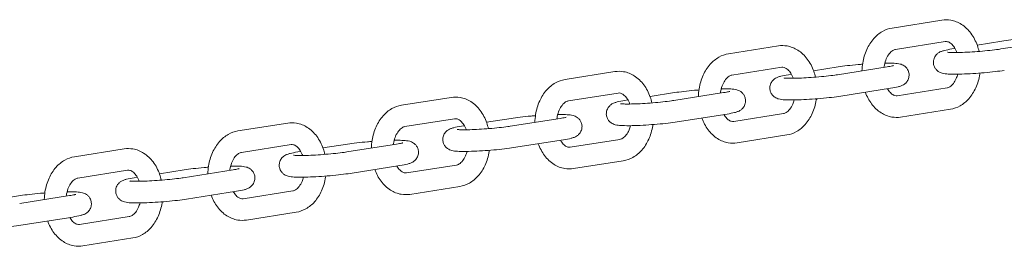
# Model space of a CAD drawing. Extents: x -3774 to 3774, y -3795 to 3822.
# Drawn here: x 209 to 495, y -2626 to -2560 of the extents above; entities that cross this region are included whole.
import ezdxf

# ---------------------------------------------------------------- set-up
doc = ezdxf.new("R2010")
doc.units = 0
doc.header["$MEASUREMENT"] = 0

# ---------------------------------------------------------------- blocks, each defined once
blk = doc.blocks.new('OMNISWING 2 BAY - SLASH INFANT BASKET')
at = {"color": 0, "linetype": 'Continuous', "lineweight": 0}
for p, q in [((-3663.38, -1421.61), (-3677.87, -1423.89)), ((-3710.99, -1429.1), (-3725.48, -1431.38)), ((-3662.4, -1427.83), (-3676.89, -1430.11)), ((-3659.57, -1429.85), (-3660.45, -1429.99)), ((-3645.96, -1427.71), (-3653.12, -1428.84)), ((-3646.19, -1429.99), (-3631.7, -1427.71)), ((-3710.01, -1435.32), (-3724.5, -1437.6)), ((-3693.57, -1435.2), (-3700.73, -1436.32)), ((-3693.8, -1437.47), (-3679.31, -1435.2)), ((-3758.6, -1436.58), (-3773.09, -1438.86)), ((-3707.18, -1437.34), (-3708.06, -1437.47)), ((-3692.82, -1443.7), (-3678.33, -1441.42)), ((-3676.38, -1443.57), (-3661.89, -1441.29)), ((-3806.21, -1444.07), (-3820.7, -1446.35)), ((-3757.62, -1442.81), (-3772.11, -1445.09)), ((-3741.18, -1442.68), (-3748.34, -1443.81)), ((-3741.41, -1444.96), (-3726.92, -1442.68)), ((-3754.79, -1444.82), (-3755.67, -1444.96)), ((-3675.4, -1449.8), (-3660.91, -1447.52)), ((-3805.23, -1450.29), (-3819.72, -1452.57)), ((-3788.79, -1450.17), (-3795.95, -1451.3)), ((-3789.02, -1452.45), (-3774.53, -1450.17)), ((-3740.43, -1451.18), (-3725.94, -1448.91)), ((-3723.99, -1451.06), (-3709.5, -1448.78)), ((-3853.82, -1451.56), (-3868.31, -1453.84)), ((-3802.4, -1452.31), (-3803.28, -1452.45)), ((-3723.01, -1457.28), (-3708.52, -1455)), ((-3852.84, -1457.78), (-3867.33, -1460.06)), ((-3836.4, -1457.66), (-3843.56, -1458.78)), ((-3836.63, -1459.93), (-3822.14, -1457.66)), ((-3788.05, -1458.67), (-3773.56, -1456.39)), ((-3771.6, -1458.55), (-3757.11, -1456.27)), ((-3901.43, -1459.04), (-3915.92, -1461.32)), ((-3850.01, -1459.8), (-3850.89, -1459.93)), ((-3835.66, -1466.16), (-3821.17, -1463.88)), ((-3819.21, -1466.03), (-3804.72, -1463.75)), ((-3770.62, -1464.77), (-3756.13, -1462.49)), ((-3900.45, -1465.27), (-3914.94, -1467.55)), ((-3897.62, -1467.28), (-3898.5, -1467.42)), ((-3884.01, -1465.14), (-3891.17, -1466.27)), ((-3884.24, -1467.42), (-3869.75, -1465.14)), ((-3818.23, -1472.26), (-3803.74, -1469.98)), ((-3931.62, -1472.63), (-3938.78, -1473.76)), ((-3931.86, -1474.91), (-3917.37, -1472.63)), ((-3883.27, -1473.65), (-3868.78, -1471.37)), ((-3866.82, -1473.52), (-3852.33, -1471.24)), ((-3930.88, -1481.13), (-3916.39, -1478.85)), ((-3914.43, -1481.01), (-3899.94, -1478.73)), ((-3865.84, -1479.74), (-3851.35, -1477.46)), ((-3913.45, -1487.23), (-3898.96, -1484.95))]:
    blk.add_line(p, q, dxfattribs=at)
for points, knots in [([(-3652.56, -1430.69), (-3652.7, -1430.12), (-3652.86, -1429.55), (-3653.52, -1427.71), (-3654.15, -1426.49), (-3655.71, -1424.4), (-3656.64, -1423.5), (-3658.66, -1422.23), (-3659.72, -1421.81), (-3661.67, -1421.48), (-3662.54, -1421.48), (-3663.38, -1421.61)], [5.036599, 5.036599, 5.036599, 5.036599, 5.184956, 5.184956, 5.535093, 5.535093, 5.870751, 5.870751, 6.167059, 6.167059, 6.391904, 6.391904, 6.391904, 6.391904]), ([(-3677.87, -1423.89), (-3678.86, -1424.05), (-3679.82, -1424.39), (-3681.65, -1425.42), (-3682.5, -1426.13), (-3684.06, -1427.89), (-3684.73, -1428.97), (-3685.82, -1431.37), (-3686.21, -1432.7), (-3686.56, -1434.83), (-3686.63, -1435.59), (-3686.65, -1436.35)], [0.108719, 0.108719, 0.108719, 0.108719, 0.373422, 0.373422, 0.664479, 0.664479, 0.992483, 0.992483, 1.340593, 1.340593, 1.529983, 1.529983, 1.529983, 1.529983]), ([(-3638.88, -1426.93), (-3639.3, -1426.96), (-3639.72, -1426.99), (-3641.24, -1427.13), (-3642.3, -1427.24), (-3644.27, -1427.46), (-3645.17, -1427.58), (-3645.96, -1427.71)], [7.8835445, 7.8835445, 7.8835445, 7.8835445, 8.0091613, 8.0091613, 8.3375137, 8.3375137, 8.6605611, 8.6605611, 8.6605611, 8.6605611]), ([(-3700.17, -1438.18), (-3700.31, -1437.61), (-3700.47, -1437.04), (-3701.13, -1435.19), (-3701.76, -1433.98), (-3703.33, -1431.88), (-3704.25, -1430.99), (-3706.27, -1429.72), (-3707.33, -1429.3), (-3709.28, -1428.97), (-3710.15, -1428.96), (-3710.99, -1429.1)], [5.036599, 5.036599, 5.036599, 5.036599, 5.184956, 5.184956, 5.535093, 5.535093, 5.870751, 5.870751, 6.167059, 6.167059, 6.391904, 6.391904, 6.391904, 6.391904]), ([(-3676.89, -1430.11), (-3677.13, -1430.15), (-3677.4, -1430.24), (-3678.03, -1430.64), (-3678.4, -1430.96), (-3679.04, -1431.81), (-3679.33, -1432.28), (-3679.8, -1433.38), (-3680, -1434), (-3680.18, -1434.88), (-3680.22, -1435.11), (-3680.25, -1435.34)], [0.108719, 0.108719, 0.108719, 0.108719, 0.409543, 0.409543, 0.736039, 0.736039, 1.009948, 1.009948, 1.281418, 1.281418, 1.374676, 1.374676, 1.374676, 1.374676]), ([(-3660.45, -1429.99), (-3661.32, -1430.12), (-3662.04, -1430.26), (-3662.96, -1430.5), (-3663.22, -1430.57), (-3663.78, -1430.78), (-3664.05, -1430.87), (-3664.74, -1431.39), (-3665, -1431.6), (-3665.46, -1432.28), (-3665.66, -1432.65), (-3665.85, -1433.46), (-3665.87, -1433.86), (-3665.78, -1434.59), (-3665.68, -1434.92), (-3665.4, -1435.52), (-3665.22, -1435.77), (-3664.83, -1436.22), (-3664.62, -1436.38), (-3664.21, -1436.67), (-3664.02, -1436.76), (-3663.63, -1436.93), (-3663.45, -1436.99), (-3662.95, -1437.13), (-3662.68, -1437.17), (-3661.84, -1437.27), (-3661.24, -1437.3), (-3659.66, -1437.33), (-3658.65, -1437.32), (-3656.54, -1437.26), (-3655.45, -1437.2), (-3653.25, -1437.07), (-3652.13, -1436.98), (-3649.93, -1436.79), (-3648.87, -1436.68), (-3646.9, -1436.46), (-3646, -1436.34), (-3645.21, -1436.21)], [2.377376, 2.377376, 2.377376, 2.377376, 2.734211, 2.734211, 2.891291, 2.891291, 3.026085, 3.026085, 3.084348, 3.084348, 3.123208, 3.123208, 3.151216, 3.151216, 3.176976, 3.176976, 3.20603, 3.20603, 3.243382, 3.243382, 3.292543, 3.292543, 3.362909, 3.362909, 3.515943, 3.515943, 3.830103, 3.830103, 4.204078, 4.204078, 4.53901, 4.53901, 4.867569, 4.867569, 5.195921, 5.195921, 5.518968, 5.518968, 5.518968, 5.518968]), ([(-3659.03, -1431.02), (-3659.07, -1430.91), (-3659.11, -1430.8), (-3659.39, -1430.14), (-3659.66, -1429.65), (-3660.24, -1428.85), (-3660.55, -1428.54), (-3661.15, -1428.08), (-3661.45, -1427.94), (-3661.95, -1427.81), (-3662.17, -1427.8), (-3662.4, -1427.83)], [5.199159, 5.199159, 5.199159, 5.199159, 5.250273, 5.250273, 5.521989, 5.521989, 5.794957, 5.794957, 6.098105, 6.098105, 6.391904, 6.391904, 6.391904, 6.391904]), ([(-3661.71, -1430.94), (-3661.71, -1430.94), (-3661.69, -1430.94), (-3661.57, -1430.96), (-3661.42, -1430.97), (-3660.92, -1431), (-3660.51, -1431.02), (-3659.45, -1431.03), (-3658.75, -1431.02), (-3657.15, -1430.97), (-3656.24, -1430.93), (-3654.32, -1430.83), (-3653.32, -1430.76), (-3651.33, -1430.59), (-3650.34, -1430.5), (-3648.51, -1430.3), (-3647.66, -1430.2), (-3646.67, -1430.06), (-3646.42, -1430.02), (-3646.19, -1429.99)], [3.433432, 3.433432, 3.433432, 3.433432, 3.502735, 3.502735, 3.657943, 3.657943, 3.890304, 3.890304, 4.174418, 4.174418, 4.478788, 4.478788, 4.789708, 4.789708, 5.101703, 5.101703, 5.41051, 5.41051, 5.518968, 5.518968, 5.518968, 5.518968]), ([(-3725.48, -1431.38), (-3726.47, -1431.53), (-3727.43, -1431.88), (-3729.26, -1432.91), (-3730.11, -1433.62), (-3731.67, -1435.38), (-3732.34, -1436.45), (-3733.43, -1438.85), (-3733.82, -1440.19), (-3734.17, -1442.31), (-3734.24, -1443.07), (-3734.26, -1443.84)], [0.108719, 0.108719, 0.108719, 0.108719, 0.373422, 0.373422, 0.664479, 0.664479, 0.992483, 0.992483, 1.340593, 1.340593, 1.529983, 1.529983, 1.529983, 1.529983]), ([(-3706.64, -1438.51), (-3706.68, -1438.4), (-3706.72, -1438.29), (-3707, -1437.63), (-3707.27, -1437.14), (-3707.85, -1436.34), (-3708.16, -1436.03), (-3708.77, -1435.57), (-3709.06, -1435.43), (-3709.56, -1435.29), (-3709.78, -1435.28), (-3710.01, -1435.32)], [5.199159, 5.199159, 5.199159, 5.199159, 5.250273, 5.250273, 5.521989, 5.521989, 5.794957, 5.794957, 6.098105, 6.098105, 6.391904, 6.391904, 6.391904, 6.391904]), ([(-3686.49, -1434.41), (-3686.91, -1434.45), (-3687.33, -1434.48), (-3688.85, -1434.61), (-3689.91, -1434.72), (-3691.88, -1434.95), (-3692.78, -1435.07), (-3693.57, -1435.2)], [7.8835445, 7.8835445, 7.8835445, 7.8835445, 8.0091613, 8.0091613, 8.3375137, 8.3375137, 8.6605611, 8.6605611, 8.6605611, 8.6605611]), ([(-3678.33, -1441.42), (-3677.46, -1441.28), (-3676.74, -1441.15), (-3675.82, -1440.91), (-3675.56, -1440.84), (-3675, -1440.62), (-3674.73, -1440.54), (-3674.04, -1440.02), (-3673.78, -1439.81), (-3673.32, -1439.13), (-3673.12, -1438.76), (-3672.93, -1437.94), (-3672.91, -1437.55), (-3673, -1436.82), (-3673.1, -1436.49), (-3673.38, -1435.89), (-3673.56, -1435.64), (-3673.95, -1435.19), (-3674.16, -1435.02), (-3674.57, -1434.74), (-3674.76, -1434.65), (-3675.15, -1434.47), (-3675.33, -1434.42), (-3675.83, -1434.28), (-3676.1, -1434.24), (-3676.94, -1434.14), (-3677.54, -1434.11), (-3678.79, -1434.08), (-3679.37, -1434.08), (-3680, -1434.09)], [5.518968, 5.518968, 5.518968, 5.518968, 5.875804, 5.875804, 6.032883, 6.032883, 6.167678, 6.167678, 6.225941, 6.225941, 6.2648, 6.2648, 6.292809, 6.292809, 6.318569, 6.318569, 6.347623, 6.347623, 6.384975, 6.384975, 6.434135, 6.434135, 6.504502, 6.504502, 6.657536, 6.657536, 6.971695, 6.971695, 7.201245, 7.201245, 7.201245, 7.201245]), ([(-3679.31, -1435.2), (-3678.71, -1435.1), (-3678.21, -1435.01), (-3677.75, -1434.9), (-3677.65, -1434.88), (-3677.53, -1434.84), (-3677.5, -1434.83), (-3677.5, -1434.83), (-3677.5, -1434.83), (-3677.5, -1434.83)], [5.5189685, 5.5189685, 5.5189685, 5.5189685, 5.8062717, 5.8062717, 5.9171279, 5.9171279, 5.9998542, 5.9998542, 6.003181, 6.003181, 6.003181, 6.003181]), ([(-3773.09, -1438.86), (-3774.08, -1439.02), (-3775.04, -1439.36), (-3776.87, -1440.4), (-3777.72, -1441.11), (-3779.28, -1442.86), (-3779.95, -1443.94), (-3781.04, -1446.34), (-3781.43, -1447.68), (-3781.78, -1449.8), (-3781.85, -1450.56), (-3781.87, -1451.32)], [0.108719, 0.108719, 0.108719, 0.108719, 0.373422, 0.373422, 0.664479, 0.664479, 0.992483, 0.992483, 1.340593, 1.340593, 1.529983, 1.529983, 1.529983, 1.529983]), ([(-3747.78, -1445.67), (-3747.92, -1445.09), (-3748.08, -1444.53), (-3748.74, -1442.68), (-3749.37, -1441.46), (-3750.94, -1439.37), (-3751.86, -1438.48), (-3753.88, -1437.21), (-3754.94, -1436.78), (-3756.89, -1436.46), (-3757.76, -1436.45), (-3758.6, -1436.58)], [5.036599, 5.036599, 5.036599, 5.036599, 5.184956, 5.184956, 5.535093, 5.535093, 5.870751, 5.870751, 6.167059, 6.167059, 6.391904, 6.391904, 6.391904, 6.391904]), ([(-3724.5, -1437.6), (-3724.74, -1437.64), (-3725.01, -1437.73), (-3725.64, -1438.12), (-3726.01, -1438.45), (-3726.65, -1439.29), (-3726.94, -1439.77), (-3727.42, -1440.87), (-3727.61, -1441.49), (-3727.79, -1442.37), (-3727.83, -1442.6), (-3727.87, -1442.83)], [0.108719, 0.108719, 0.108719, 0.108719, 0.409543, 0.409543, 0.736039, 0.736039, 1.009948, 1.009948, 1.281418, 1.281418, 1.374676, 1.374676, 1.374676, 1.374676]), ([(-3708.06, -1437.47), (-3708.93, -1437.61), (-3709.65, -1437.75), (-3710.57, -1437.98), (-3710.83, -1438.06), (-3711.39, -1438.27), (-3711.66, -1438.36), (-3712.35, -1438.87), (-3712.61, -1439.09), (-3713.07, -1439.76), (-3713.27, -1440.13), (-3713.46, -1440.95), (-3713.49, -1441.34), (-3713.39, -1442.07), (-3713.29, -1442.41), (-3713.01, -1443.01), (-3712.83, -1443.26), (-3712.44, -1443.7), (-3712.23, -1443.87), (-3711.82, -1444.15), (-3711.63, -1444.25), (-3711.24, -1444.42), (-3711.06, -1444.48), (-3710.56, -1444.61), (-3710.29, -1444.65), (-3709.45, -1444.76), (-3708.85, -1444.79), (-3707.27, -1444.82), (-3706.26, -1444.81), (-3704.15, -1444.74), (-3703.06, -1444.69), (-3700.86, -1444.55), (-3699.74, -1444.47), (-3697.54, -1444.28), (-3696.48, -1444.17), (-3694.51, -1443.94), (-3693.61, -1443.82), (-3692.82, -1443.7)], [2.377376, 2.377376, 2.377376, 2.377376, 2.734211, 2.734211, 2.891291, 2.891291, 3.026085, 3.026085, 3.084348, 3.084348, 3.123208, 3.123208, 3.151216, 3.151216, 3.176976, 3.176976, 3.20603, 3.20603, 3.243382, 3.243382, 3.292543, 3.292543, 3.362909, 3.362909, 3.515943, 3.515943, 3.830103, 3.830103, 4.204078, 4.204078, 4.53901, 4.53901, 4.867569, 4.867569, 5.195921, 5.195921, 5.518968, 5.518968, 5.518968, 5.518968]), ([(-3709.32, -1438.42), (-3709.32, -1438.42), (-3709.3, -1438.43), (-3709.18, -1438.44), (-3709.03, -1438.46), (-3708.53, -1438.49), (-3708.12, -1438.5), (-3707.06, -1438.51), (-3706.36, -1438.51), (-3704.76, -1438.46), (-3703.85, -1438.42), (-3701.94, -1438.31), (-3700.93, -1438.24), (-3698.94, -1438.08), (-3697.95, -1437.99), (-3696.12, -1437.79), (-3695.27, -1437.69), (-3694.28, -1437.55), (-3694.03, -1437.51), (-3693.8, -1437.47)], [3.433432, 3.433432, 3.433432, 3.433432, 3.502735, 3.502735, 3.657943, 3.657943, 3.890304, 3.890304, 4.174418, 4.174418, 4.478788, 4.478788, 4.789708, 4.789708, 5.101703, 5.101703, 5.41051, 5.41051, 5.518968, 5.518968, 5.518968, 5.518968]), ([(-3661.89, -1441.29), (-3661.65, -1441.26), (-3661.38, -1441.16), (-3660.75, -1440.77), (-3660.38, -1440.44), (-3659.74, -1439.6), (-3659.45, -1439.12), (-3659.05, -1438.18), (-3658.9, -1437.76), (-3658.78, -1437.32)], [3.250312, 3.250312, 3.250312, 3.250312, 3.551136, 3.551136, 3.877632, 3.877632, 4.15154, 4.15154, 4.343647, 4.343647, 4.343647, 4.343647]), ([(-3660.91, -1447.52), (-3659.92, -1447.36), (-3658.96, -1447.02), (-3657.13, -1445.99), (-3656.28, -1445.27), (-3654.73, -1443.52), (-3654.05, -1442.44), (-3652.96, -1440.04), (-3652.57, -1438.7), (-3652.33, -1437.22), (-3652.31, -1437.11), (-3652.29, -1436.99)], [3.250312, 3.250312, 3.250312, 3.250312, 3.515014, 3.515014, 3.806072, 3.806072, 4.134076, 4.134076, 4.482186, 4.482186, 4.510441, 4.510441, 4.510441, 4.510441]), ([(-3725.94, -1448.91), (-3725.07, -1448.77), (-3724.35, -1448.63), (-3723.43, -1448.4), (-3723.17, -1448.32), (-3722.61, -1448.11), (-3722.34, -1448.02), (-3721.65, -1447.51), (-3721.4, -1447.29), (-3720.93, -1446.62), (-3720.73, -1446.25), (-3720.54, -1445.43), (-3720.52, -1445.04), (-3720.61, -1444.31), (-3720.71, -1443.97), (-3720.99, -1443.37), (-3721.17, -1443.12), (-3721.56, -1442.68), (-3721.77, -1442.51), (-3722.18, -1442.23), (-3722.37, -1442.13), (-3722.76, -1441.96), (-3722.94, -1441.9), (-3723.44, -1441.77), (-3723.71, -1441.73), (-3724.55, -1441.62), (-3725.15, -1441.59), (-3726.4, -1441.57), (-3726.98, -1441.57), (-3727.61, -1441.58)], [5.518968, 5.518968, 5.518968, 5.518968, 5.875804, 5.875804, 6.032883, 6.032883, 6.167678, 6.167678, 6.225941, 6.225941, 6.2648, 6.2648, 6.292809, 6.292809, 6.318569, 6.318569, 6.347623, 6.347623, 6.384975, 6.384975, 6.434135, 6.434135, 6.504502, 6.504502, 6.657536, 6.657536, 6.971695, 6.971695, 7.201245, 7.201245, 7.201245, 7.201245]), ([(-3679.21, -1441.56), (-3679.09, -1441.77), (-3678.96, -1441.97), (-3678.54, -1442.56), (-3678.23, -1442.86), (-3677.63, -1443.33), (-3677.33, -1443.46), (-3676.83, -1443.6), (-3676.61, -1443.61), (-3676.38, -1443.57)], [2.2567863, 2.2567863, 2.2567863, 2.2567863, 2.3803961, 2.3803961, 2.6533644, 2.6533644, 2.9565124, 2.9565124, 3.2503115, 3.2503115, 3.2503115, 3.2503115]), ([(-3795.4, -1453.16), (-3795.53, -1452.58), (-3795.69, -1452.01), (-3796.35, -1450.17), (-3796.98, -1448.95), (-3798.55, -1446.86), (-3799.47, -1445.96), (-3801.49, -1444.69), (-3802.55, -1444.27), (-3804.5, -1443.94), (-3805.37, -1443.94), (-3806.21, -1444.07)], [5.036599, 5.036599, 5.036599, 5.036599, 5.184956, 5.184956, 5.535093, 5.535093, 5.870751, 5.870751, 6.167059, 6.167059, 6.391904, 6.391904, 6.391904, 6.391904]), ([(-3754.25, -1445.99), (-3754.29, -1445.88), (-3754.33, -1445.78), (-3754.61, -1445.11), (-3754.88, -1444.62), (-3755.46, -1443.82), (-3755.77, -1443.52), (-3756.38, -1443.05), (-3756.67, -1442.92), (-3757.17, -1442.78), (-3757.39, -1442.77), (-3757.62, -1442.81)], [5.199159, 5.199159, 5.199159, 5.199159, 5.250273, 5.250273, 5.521989, 5.521989, 5.794957, 5.794957, 6.098105, 6.098105, 6.391904, 6.391904, 6.391904, 6.391904]), ([(-3734.1, -1441.9), (-3734.52, -1441.93), (-3734.94, -1441.97), (-3736.46, -1442.1), (-3737.52, -1442.21), (-3739.49, -1442.44), (-3740.39, -1442.56), (-3741.18, -1442.68)], [7.8835445, 7.8835445, 7.8835445, 7.8835445, 8.0091613, 8.0091613, 8.3375137, 8.3375137, 8.6605611, 8.6605611, 8.6605611, 8.6605611]), ([(-3726.92, -1442.68), (-3726.32, -1442.59), (-3725.82, -1442.49), (-3725.36, -1442.39), (-3725.26, -1442.36), (-3725.14, -1442.33), (-3725.11, -1442.32), (-3725.11, -1442.32), (-3725.11, -1442.32), (-3725.11, -1442.32)], [5.5189685, 5.5189685, 5.5189685, 5.5189685, 5.8062717, 5.8062717, 5.9171279, 5.9171279, 5.9998542, 5.9998542, 6.003181, 6.003181, 6.003181, 6.003181]), ([(-3708.52, -1455), (-3707.53, -1454.85), (-3706.57, -1454.5), (-3704.74, -1453.47), (-3703.89, -1452.76), (-3702.34, -1451), (-3701.66, -1449.93), (-3700.57, -1447.53), (-3700.18, -1446.19), (-3699.94, -1444.7), (-3699.92, -1444.59), (-3699.9, -1444.48)], [3.250312, 3.250312, 3.250312, 3.250312, 3.515014, 3.515014, 3.806072, 3.806072, 4.134076, 4.134076, 4.482186, 4.482186, 4.510441, 4.510441, 4.510441, 4.510441]), ([(-3685.66, -1442.57), (-3685.21, -1443.81), (-3684.6, -1444.96), (-3683.07, -1447.01), (-3682.14, -1447.9), (-3680.12, -1449.17), (-3679.06, -1449.6), (-3677.11, -1449.92), (-3676.24, -1449.93), (-3675.4, -1449.8)], [2.058616, 2.058616, 2.058616, 2.058616, 2.3935, 2.3935, 2.729158, 2.729158, 3.025467, 3.025467, 3.250312, 3.250312, 3.250312, 3.250312]), ([(-3820.7, -1446.35), (-3821.69, -1446.51), (-3822.65, -1446.85), (-3824.48, -1447.88), (-3825.33, -1448.59), (-3826.89, -1450.35), (-3827.56, -1451.43), (-3828.65, -1453.83), (-3829.04, -1455.16), (-3829.39, -1457.29), (-3829.46, -1458.05), (-3829.48, -1458.81)], [0.108719, 0.108719, 0.108719, 0.108719, 0.373422, 0.373422, 0.664479, 0.664479, 0.992483, 0.992483, 1.340593, 1.340593, 1.529983, 1.529983, 1.529983, 1.529983]), ([(-3772.11, -1445.09), (-3772.35, -1445.12), (-3772.62, -1445.22), (-3773.25, -1445.61), (-3773.62, -1445.94), (-3774.26, -1446.78), (-3774.55, -1447.26), (-3775.03, -1448.36), (-3775.22, -1448.97), (-3775.4, -1449.85), (-3775.44, -1450.08), (-3775.48, -1450.32)], [0.108719, 0.108719, 0.108719, 0.108719, 0.409543, 0.409543, 0.736039, 0.736039, 1.009948, 1.009948, 1.281418, 1.281418, 1.374676, 1.374676, 1.374676, 1.374676]), ([(-3755.67, -1444.96), (-3756.54, -1445.1), (-3757.26, -1445.23), (-3758.18, -1445.47), (-3758.44, -1445.54), (-3759, -1445.76), (-3759.27, -1445.84), (-3759.96, -1446.36), (-3760.22, -1446.57), (-3760.68, -1447.25), (-3760.88, -1447.62), (-3761.07, -1448.44), (-3761.1, -1448.83), (-3761.01, -1449.56), (-3760.9, -1449.89), (-3760.62, -1450.49), (-3760.44, -1450.74), (-3760.05, -1451.19), (-3759.85, -1451.36), (-3759.43, -1451.64), (-3759.24, -1451.73), (-3758.85, -1451.91), (-3758.67, -1451.96), (-3758.17, -1452.1), (-3757.91, -1452.14), (-3757.06, -1452.24), (-3756.46, -1452.27), (-3754.88, -1452.31), (-3753.87, -1452.3), (-3751.76, -1452.23), (-3750.67, -1452.18), (-3748.47, -1452.04), (-3747.35, -1451.96), (-3745.16, -1451.77), (-3744.09, -1451.66), (-3742.12, -1451.43), (-3741.22, -1451.31), (-3740.43, -1451.18)], [2.377376, 2.377376, 2.377376, 2.377376, 2.734211, 2.734211, 2.891291, 2.891291, 3.026085, 3.026085, 3.084348, 3.084348, 3.123208, 3.123208, 3.151216, 3.151216, 3.176976, 3.176976, 3.20603, 3.20603, 3.243382, 3.243382, 3.292543, 3.292543, 3.362909, 3.362909, 3.515943, 3.515943, 3.830103, 3.830103, 4.204078, 4.204078, 4.53901, 4.53901, 4.867569, 4.867569, 5.195921, 5.195921, 5.518968, 5.518968, 5.518968, 5.518968]), ([(-3756.93, -1445.91), (-3756.93, -1445.91), (-3756.91, -1445.91), (-3756.79, -1445.93), (-3756.64, -1445.95), (-3756.14, -1445.98), (-3755.73, -1445.99), (-3754.67, -1446), (-3753.97, -1445.99), (-3752.37, -1445.95), (-3751.46, -1445.91), (-3749.55, -1445.8), (-3748.54, -1445.73), (-3746.55, -1445.57), (-3745.56, -1445.48), (-3743.73, -1445.28), (-3742.88, -1445.17), (-3741.89, -1445.03), (-3741.64, -1445), (-3741.41, -1444.96)], [3.433432, 3.433432, 3.433432, 3.433432, 3.502735, 3.502735, 3.657943, 3.657943, 3.890304, 3.890304, 4.174418, 4.174418, 4.478788, 4.478788, 4.789708, 4.789708, 5.101703, 5.101703, 5.41051, 5.41051, 5.518968, 5.518968, 5.518968, 5.518968]), ([(-3709.5, -1448.78), (-3709.26, -1448.74), (-3708.99, -1448.65), (-3708.36, -1448.26), (-3707.99, -1447.93), (-3707.35, -1447.09), (-3707.06, -1446.61), (-3706.66, -1445.67), (-3706.51, -1445.25), (-3706.39, -1444.8)], [3.250312, 3.250312, 3.250312, 3.250312, 3.551136, 3.551136, 3.877632, 3.877632, 4.15154, 4.15154, 4.343647, 4.343647, 4.343647, 4.343647]), ([(-3801.86, -1453.48), (-3801.9, -1453.37), (-3801.94, -1453.26), (-3802.22, -1452.6), (-3802.49, -1452.11), (-3803.07, -1451.31), (-3803.38, -1451), (-3803.99, -1450.54), (-3804.28, -1450.4), (-3804.78, -1450.27), (-3805, -1450.26), (-3805.23, -1450.29)], [5.199159, 5.199159, 5.199159, 5.199159, 5.250273, 5.250273, 5.521989, 5.521989, 5.794957, 5.794957, 6.098105, 6.098105, 6.391904, 6.391904, 6.391904, 6.391904]), ([(-3781.71, -1449.39), (-3782.13, -1449.42), (-3782.55, -1449.46), (-3784.07, -1449.59), (-3785.13, -1449.7), (-3787.1, -1449.92), (-3788, -1450.05), (-3788.79, -1450.17)], [7.8835445, 7.8835445, 7.8835445, 7.8835445, 8.0091613, 8.0091613, 8.3375137, 8.3375137, 8.6605611, 8.6605611, 8.6605611, 8.6605611]), ([(-3773.56, -1456.39), (-3772.68, -1456.26), (-3771.96, -1456.12), (-3771.04, -1455.88), (-3770.78, -1455.81), (-3770.22, -1455.6), (-3769.95, -1455.51), (-3769.26, -1454.99), (-3769.01, -1454.78), (-3768.54, -1454.1), (-3768.34, -1453.73), (-3768.15, -1452.92), (-3768.13, -1452.52), (-3768.22, -1451.79), (-3768.32, -1451.46), (-3768.6, -1450.86), (-3768.78, -1450.61), (-3769.17, -1450.16), (-3769.38, -1450), (-3769.79, -1449.71), (-3769.98, -1449.62), (-3770.37, -1449.45), (-3770.55, -1449.39), (-3771.05, -1449.25), (-3771.32, -1449.21), (-3772.16, -1449.11), (-3772.76, -1449.08), (-3774.01, -1449.05), (-3774.59, -1449.05), (-3775.22, -1449.06)], [5.518968, 5.518968, 5.518968, 5.518968, 5.875804, 5.875804, 6.032883, 6.032883, 6.167678, 6.167678, 6.225941, 6.225941, 6.2648, 6.2648, 6.292809, 6.292809, 6.318569, 6.318569, 6.347623, 6.347623, 6.384975, 6.384975, 6.434135, 6.434135, 6.504502, 6.504502, 6.657536, 6.657536, 6.971695, 6.971695, 7.201245, 7.201245, 7.201245, 7.201245]), ([(-3774.53, -1450.17), (-3773.93, -1450.07), (-3773.43, -1449.98), (-3772.97, -1449.88), (-3772.87, -1449.85), (-3772.75, -1449.82), (-3772.72, -1449.81), (-3772.72, -1449.81), (-3772.72, -1449.81), (-3772.72, -1449.81)], [5.5189685, 5.5189685, 5.5189685, 5.5189685, 5.8062717, 5.8062717, 5.9171279, 5.9171279, 5.9998542, 5.9998542, 6.003181, 6.003181, 6.003181, 6.003181]), ([(-3733.27, -1450.06), (-3732.82, -1451.29), (-3732.21, -1452.45), (-3730.68, -1454.5), (-3729.75, -1455.39), (-3727.73, -1456.66), (-3726.67, -1457.08), (-3724.72, -1457.41), (-3723.85, -1457.42), (-3723.01, -1457.28)], [2.058616, 2.058616, 2.058616, 2.058616, 2.3935, 2.3935, 2.729158, 2.729158, 3.025467, 3.025467, 3.250312, 3.250312, 3.250312, 3.250312]), ([(-3726.82, -1449.04), (-3726.7, -1449.26), (-3726.57, -1449.46), (-3726.15, -1450.04), (-3725.84, -1450.35), (-3725.24, -1450.81), (-3724.95, -1450.95), (-3724.44, -1451.09), (-3724.22, -1451.1), (-3723.99, -1451.06)], [2.2567863, 2.2567863, 2.2567863, 2.2567863, 2.3803961, 2.3803961, 2.6533644, 2.6533644, 2.9565124, 2.9565124, 3.2503115, 3.2503115, 3.2503115, 3.2503115]), ([(-3843.01, -1460.64), (-3843.14, -1460.07), (-3843.3, -1459.5), (-3843.96, -1457.65), (-3844.59, -1456.44), (-3846.16, -1454.34), (-3847.08, -1453.45), (-3849.1, -1452.18), (-3850.16, -1451.76), (-3852.11, -1451.43), (-3852.98, -1451.43), (-3853.82, -1451.56)], [5.036599, 5.036599, 5.036599, 5.036599, 5.184956, 5.184956, 5.535093, 5.535093, 5.870751, 5.870751, 6.167059, 6.167059, 6.391904, 6.391904, 6.391904, 6.391904]), ([(-3819.72, -1452.57), (-3819.96, -1452.61), (-3820.23, -1452.7), (-3820.86, -1453.1), (-3821.23, -1453.42), (-3821.87, -1454.27), (-3822.16, -1454.75), (-3822.64, -1455.84), (-3822.83, -1456.46), (-3823.01, -1457.34), (-3823.05, -1457.57), (-3823.09, -1457.8)], [0.108719, 0.108719, 0.108719, 0.108719, 0.409543, 0.409543, 0.736039, 0.736039, 1.009948, 1.009948, 1.281418, 1.281418, 1.374676, 1.374676, 1.374676, 1.374676]), ([(-3803.28, -1452.45), (-3804.15, -1452.58), (-3804.87, -1452.72), (-3805.79, -1452.96), (-3806.05, -1453.03), (-3806.61, -1453.24), (-3806.88, -1453.33), (-3807.57, -1453.85), (-3807.83, -1454.06), (-3808.3, -1454.74), (-3808.49, -1455.11), (-3808.68, -1455.92), (-3808.71, -1456.32), (-3808.62, -1457.05), (-3808.51, -1457.38), (-3808.23, -1457.98), (-3808.05, -1458.23), (-3807.66, -1458.68), (-3807.46, -1458.84), (-3807.04, -1459.13), (-3806.85, -1459.22), (-3806.46, -1459.4), (-3806.28, -1459.45), (-3805.78, -1459.59), (-3805.52, -1459.63), (-3804.67, -1459.73), (-3804.07, -1459.76), (-3802.49, -1459.79), (-3801.48, -1459.78), (-3799.37, -1459.72), (-3798.28, -1459.66), (-3796.08, -1459.53), (-3794.96, -1459.44), (-3792.77, -1459.25), (-3791.7, -1459.14), (-3789.73, -1458.92), (-3788.83, -1458.8), (-3788.05, -1458.67)], [2.377376, 2.377376, 2.377376, 2.377376, 2.734211, 2.734211, 2.891291, 2.891291, 3.026085, 3.026085, 3.084348, 3.084348, 3.123208, 3.123208, 3.151216, 3.151216, 3.176976, 3.176976, 3.20603, 3.20603, 3.243382, 3.243382, 3.292543, 3.292543, 3.362909, 3.362909, 3.515943, 3.515943, 3.830103, 3.830103, 4.204078, 4.204078, 4.53901, 4.53901, 4.867569, 4.867569, 5.195921, 5.195921, 5.518968, 5.518968, 5.518968, 5.518968]), ([(-3804.54, -1453.4), (-3804.54, -1453.4), (-3804.52, -1453.4), (-3804.4, -1453.42), (-3804.25, -1453.43), (-3803.75, -1453.46), (-3803.34, -1453.48), (-3802.28, -1453.49), (-3801.58, -1453.48), (-3799.98, -1453.43), (-3799.07, -1453.39), (-3797.16, -1453.29), (-3796.15, -1453.22), (-3794.16, -1453.05), (-3793.17, -1452.96), (-3791.34, -1452.77), (-3790.49, -1452.66), (-3789.5, -1452.52), (-3789.25, -1452.48), (-3789.02, -1452.45)], [3.433432, 3.433432, 3.433432, 3.433432, 3.502735, 3.502735, 3.657943, 3.657943, 3.890304, 3.890304, 4.174418, 4.174418, 4.478788, 4.478788, 4.789708, 4.789708, 5.101703, 5.101703, 5.41051, 5.41051, 5.518968, 5.518968, 5.518968, 5.518968]), ([(-3757.11, -1456.27), (-3756.87, -1456.23), (-3756.6, -1456.14), (-3755.97, -1455.74), (-3755.61, -1455.42), (-3754.96, -1454.57), (-3754.67, -1454.1), (-3754.27, -1453.16), (-3754.12, -1452.74), (-3754, -1452.29)], [3.250312, 3.250312, 3.250312, 3.250312, 3.551136, 3.551136, 3.877632, 3.877632, 4.15154, 4.15154, 4.343647, 4.343647, 4.343647, 4.343647]), ([(-3756.13, -1462.49), (-3755.14, -1462.33), (-3754.18, -1461.99), (-3752.35, -1460.96), (-3751.5, -1460.25), (-3749.95, -1458.49), (-3749.27, -1457.41), (-3748.18, -1455.01), (-3747.79, -1453.68), (-3747.55, -1452.19), (-3747.53, -1452.08), (-3747.52, -1451.97)], [3.250312, 3.250312, 3.250312, 3.250312, 3.515014, 3.515014, 3.806072, 3.806072, 4.134076, 4.134076, 4.482186, 4.482186, 4.510441, 4.510441, 4.510441, 4.510441]), ([(-3868.31, -1453.84), (-3869.31, -1453.99), (-3870.26, -1454.34), (-3872.09, -1455.37), (-3872.94, -1456.08), (-3874.5, -1457.84), (-3875.17, -1458.91), (-3876.26, -1461.31), (-3876.65, -1462.65), (-3877, -1464.77), (-3877.07, -1465.53), (-3877.09, -1466.3)], [0.108719, 0.108719, 0.108719, 0.108719, 0.373422, 0.373422, 0.664479, 0.664479, 0.992483, 0.992483, 1.340593, 1.340593, 1.529983, 1.529983, 1.529983, 1.529983]), ([(-3890.62, -1468.13), (-3890.75, -1467.55), (-3890.92, -1466.99), (-3891.57, -1465.14), (-3892.2, -1463.92), (-3893.77, -1461.83), (-3894.69, -1460.94), (-3896.71, -1459.67), (-3897.77, -1459.24), (-3899.72, -1458.92), (-3900.59, -1458.91), (-3901.43, -1459.04)], [5.036599, 5.036599, 5.036599, 5.036599, 5.184956, 5.184956, 5.535093, 5.535093, 5.870751, 5.870751, 6.167059, 6.167059, 6.391904, 6.391904, 6.391904, 6.391904]), ([(-3849.47, -1460.97), (-3849.51, -1460.86), (-3849.55, -1460.75), (-3849.83, -1460.09), (-3850.1, -1459.6), (-3850.68, -1458.8), (-3850.99, -1458.49), (-3851.6, -1458.03), (-3851.89, -1457.89), (-3852.39, -1457.75), (-3852.61, -1457.74), (-3852.84, -1457.78)], [5.199159, 5.199159, 5.199159, 5.199159, 5.250273, 5.250273, 5.521989, 5.521989, 5.794957, 5.794957, 6.098105, 6.098105, 6.391904, 6.391904, 6.391904, 6.391904]), ([(-3829.32, -1456.87), (-3829.74, -1456.91), (-3830.16, -1456.94), (-3831.68, -1457.07), (-3832.75, -1457.18), (-3834.71, -1457.41), (-3835.61, -1457.53), (-3836.4, -1457.66)], [7.8835445, 7.8835445, 7.8835445, 7.8835445, 8.0091613, 8.0091613, 8.3375137, 8.3375137, 8.6605611, 8.6605611, 8.6605611, 8.6605611]), ([(-3821.17, -1463.88), (-3820.29, -1463.74), (-3819.57, -1463.61), (-3818.65, -1463.37), (-3818.39, -1463.3), (-3817.83, -1463.08), (-3817.56, -1463), (-3816.88, -1462.48), (-3816.62, -1462.27), (-3816.15, -1461.59), (-3815.95, -1461.22), (-3815.76, -1460.4), (-3815.74, -1460.01), (-3815.83, -1459.28), (-3815.93, -1458.95), (-3816.21, -1458.35), (-3816.39, -1458.1), (-3816.78, -1457.65), (-3816.99, -1457.48), (-3817.4, -1457.2), (-3817.59, -1457.11), (-3817.98, -1456.93), (-3818.16, -1456.88), (-3818.66, -1456.74), (-3818.93, -1456.7), (-3819.77, -1456.6), (-3820.37, -1456.57), (-3821.62, -1456.54), (-3822.2, -1456.54), (-3822.83, -1456.55)], [5.518968, 5.518968, 5.518968, 5.518968, 5.875804, 5.875804, 6.032883, 6.032883, 6.167678, 6.167678, 6.225941, 6.225941, 6.2648, 6.2648, 6.292809, 6.292809, 6.318569, 6.318569, 6.347623, 6.347623, 6.384975, 6.384975, 6.434135, 6.434135, 6.504502, 6.504502, 6.657536, 6.657536, 6.971695, 6.971695, 7.201245, 7.201245, 7.201245, 7.201245]), ([(-3822.14, -1457.66), (-3821.54, -1457.56), (-3821.04, -1457.47), (-3820.58, -1457.36), (-3820.48, -1457.34), (-3820.36, -1457.3), (-3820.33, -1457.29), (-3820.33, -1457.29), (-3820.33, -1457.29), (-3820.33, -1457.29)], [5.5189685, 5.5189685, 5.5189685, 5.5189685, 5.8062717, 5.8062717, 5.9171279, 5.9171279, 5.9998542, 5.9998542, 6.003181, 6.003181, 6.003181, 6.003181]), ([(-3780.88, -1457.54), (-3780.43, -1458.78), (-3779.82, -1459.94), (-3778.29, -1461.98), (-3777.36, -1462.88), (-3775.35, -1464.15), (-3774.28, -1464.57), (-3772.33, -1464.9), (-3771.47, -1464.9), (-3770.62, -1464.77)], [2.058616, 2.058616, 2.058616, 2.058616, 2.3935, 2.3935, 2.729158, 2.729158, 3.025467, 3.025467, 3.250312, 3.250312, 3.250312, 3.250312]), ([(-3774.43, -1456.53), (-3774.31, -1456.75), (-3774.18, -1456.95), (-3773.76, -1457.53), (-3773.45, -1457.84), (-3772.85, -1458.3), (-3772.56, -1458.44), (-3772.05, -1458.57), (-3771.84, -1458.58), (-3771.6, -1458.55)], [2.2567863, 2.2567863, 2.2567863, 2.2567863, 2.3803961, 2.3803961, 2.6533644, 2.6533644, 2.9565124, 2.9565124, 3.2503115, 3.2503115, 3.2503115, 3.2503115]), ([(-3915.92, -1461.32), (-3916.92, -1461.48), (-3917.87, -1461.82), (-3919.7, -1462.86), (-3920.55, -1463.57), (-3922.11, -1465.32), (-3922.78, -1466.4), (-3923.87, -1468.8), (-3924.26, -1470.14), (-3924.61, -1472.26), (-3924.68, -1473.02), (-3924.7, -1473.78)], [0.108719, 0.108719, 0.108719, 0.108719, 0.373422, 0.373422, 0.664479, 0.664479, 0.992483, 0.992483, 1.340593, 1.340593, 1.529983, 1.529983, 1.529983, 1.529983]), ([(-3867.33, -1460.06), (-3867.57, -1460.1), (-3867.84, -1460.19), (-3868.47, -1460.58), (-3868.84, -1460.91), (-3869.49, -1461.75), (-3869.77, -1462.23), (-3870.25, -1463.33), (-3870.44, -1463.95), (-3870.62, -1464.83), (-3870.66, -1465.06), (-3870.7, -1465.29)], [0.108719, 0.108719, 0.108719, 0.108719, 0.409543, 0.409543, 0.736039, 0.736039, 1.009948, 1.009948, 1.281418, 1.281418, 1.374676, 1.374676, 1.374676, 1.374676]), ([(-3850.89, -1459.93), (-3851.76, -1460.07), (-3852.49, -1460.21), (-3853.4, -1460.44), (-3853.66, -1460.52), (-3854.22, -1460.73), (-3854.49, -1460.82), (-3855.18, -1461.33), (-3855.44, -1461.55), (-3855.91, -1462.22), (-3856.1, -1462.59), (-3856.29, -1463.41), (-3856.32, -1463.8), (-3856.23, -1464.53), (-3856.12, -1464.87), (-3855.84, -1465.47), (-3855.66, -1465.72), (-3855.27, -1466.16), (-3855.07, -1466.33), (-3854.65, -1466.62), (-3854.46, -1466.71), (-3854.07, -1466.88), (-3853.89, -1466.94), (-3853.39, -1467.07), (-3853.13, -1467.11), (-3852.28, -1467.22), (-3851.68, -1467.25), (-3850.1, -1467.28), (-3849.09, -1467.27), (-3846.98, -1467.2), (-3845.9, -1467.15), (-3843.69, -1467.02), (-3842.57, -1466.93), (-3840.38, -1466.74), (-3839.31, -1466.63), (-3837.34, -1466.4), (-3836.44, -1466.28), (-3835.66, -1466.16)], [2.377376, 2.377376, 2.377376, 2.377376, 2.734211, 2.734211, 2.891291, 2.891291, 3.026085, 3.026085, 3.084348, 3.084348, 3.123208, 3.123208, 3.151216, 3.151216, 3.176976, 3.176976, 3.20603, 3.20603, 3.243382, 3.243382, 3.292543, 3.292543, 3.362909, 3.362909, 3.515943, 3.515943, 3.830103, 3.830103, 4.204078, 4.204078, 4.53901, 4.53901, 4.867569, 4.867569, 5.195921, 5.195921, 5.518968, 5.518968, 5.518968, 5.518968]), ([(-3852.15, -1460.88), (-3852.15, -1460.88), (-3852.13, -1460.89), (-3852.01, -1460.9), (-3851.86, -1460.92), (-3851.36, -1460.95), (-3850.95, -1460.96), (-3849.89, -1460.97), (-3849.19, -1460.97), (-3847.59, -1460.92), (-3846.68, -1460.88), (-3844.77, -1460.77), (-3843.76, -1460.7), (-3841.77, -1460.54), (-3840.78, -1460.45), (-3838.95, -1460.25), (-3838.1, -1460.15), (-3837.11, -1460.01), (-3836.86, -1459.97), (-3836.63, -1459.93)], [3.433432, 3.433432, 3.433432, 3.433432, 3.502735, 3.502735, 3.657943, 3.657943, 3.890304, 3.890304, 4.174418, 4.174418, 4.478788, 4.478788, 4.789708, 4.789708, 5.101703, 5.101703, 5.41051, 5.41051, 5.518968, 5.518968, 5.518968, 5.518968]), ([(-3804.72, -1463.75), (-3804.48, -1463.72), (-3804.21, -1463.62), (-3803.58, -1463.23), (-3803.22, -1462.91), (-3802.57, -1462.06), (-3802.29, -1461.58), (-3801.88, -1460.64), (-3801.73, -1460.22), (-3801.61, -1459.78)], [3.250312, 3.250312, 3.250312, 3.250312, 3.551136, 3.551136, 3.877632, 3.877632, 4.15154, 4.15154, 4.343647, 4.343647, 4.343647, 4.343647]), ([(-3803.74, -1469.98), (-3802.75, -1469.82), (-3801.79, -1469.48), (-3799.97, -1468.45), (-3799.11, -1467.73), (-3797.56, -1465.98), (-3796.88, -1464.9), (-3795.79, -1462.5), (-3795.4, -1461.16), (-3795.16, -1459.68), (-3795.14, -1459.57), (-3795.13, -1459.45)], [3.250312, 3.250312, 3.250312, 3.250312, 3.515014, 3.515014, 3.806072, 3.806072, 4.134076, 4.134076, 4.482186, 4.482186, 4.510441, 4.510441, 4.510441, 4.510441]), ([(-3876.93, -1464.36), (-3877.35, -1464.39), (-3877.77, -1464.43), (-3879.29, -1464.56), (-3880.36, -1464.67), (-3882.32, -1464.9), (-3883.22, -1465.02), (-3884.01, -1465.14)], [7.8835445, 7.8835445, 7.8835445, 7.8835445, 8.0091613, 8.0091613, 8.3375137, 8.3375137, 8.6605611, 8.6605611, 8.6605611, 8.6605611]), ([(-3868.78, -1471.37), (-3867.9, -1471.23), (-3867.18, -1471.09), (-3866.26, -1470.86), (-3866, -1470.78), (-3865.44, -1470.57), (-3865.17, -1470.48), (-3864.49, -1469.97), (-3864.23, -1469.76), (-3863.76, -1469.08), (-3863.56, -1468.71), (-3863.37, -1467.89), (-3863.35, -1467.5), (-3863.44, -1466.77), (-3863.54, -1466.43), (-3863.82, -1465.84), (-3864, -1465.58), (-3864.39, -1465.14), (-3864.6, -1464.97), (-3865.01, -1464.69), (-3865.2, -1464.59), (-3865.59, -1464.42), (-3865.77, -1464.36), (-3866.27, -1464.23), (-3866.54, -1464.19), (-3867.38, -1464.08), (-3867.98, -1464.05), (-3869.23, -1464.03), (-3869.81, -1464.03), (-3870.44, -1464.04)], [5.518968, 5.518968, 5.518968, 5.518968, 5.875804, 5.875804, 6.032883, 6.032883, 6.167678, 6.167678, 6.225941, 6.225941, 6.2648, 6.2648, 6.292809, 6.292809, 6.318569, 6.318569, 6.347623, 6.347623, 6.384975, 6.384975, 6.434135, 6.434135, 6.504502, 6.504502, 6.657536, 6.657536, 6.971695, 6.971695, 7.201245, 7.201245, 7.201245, 7.201245]), ([(-3822.05, -1464.02), (-3821.92, -1464.23), (-3821.79, -1464.43), (-3821.37, -1465.02), (-3821.06, -1465.33), (-3820.46, -1465.79), (-3820.17, -1465.92), (-3819.66, -1466.06), (-3819.45, -1466.07), (-3819.21, -1466.03)], [2.2567863, 2.2567863, 2.2567863, 2.2567863, 2.3803961, 2.3803961, 2.6533644, 2.6533644, 2.9565124, 2.9565124, 3.2503115, 3.2503115, 3.2503115, 3.2503115]), ([(-3914.94, -1467.55), (-3915.18, -1467.58), (-3915.45, -1467.68), (-3916.08, -1468.07), (-3916.45, -1468.4), (-3917.1, -1469.24), (-3917.38, -1469.72), (-3917.86, -1470.82), (-3918.05, -1471.43), (-3918.24, -1472.31), (-3918.27, -1472.54), (-3918.31, -1472.78)], [0.108719, 0.108719, 0.108719, 0.108719, 0.409543, 0.409543, 0.736039, 0.736039, 1.009948, 1.009948, 1.281418, 1.281418, 1.374676, 1.374676, 1.374676, 1.374676]), ([(-3898.5, -1467.42), (-3899.37, -1467.56), (-3900.1, -1467.69), (-3901.01, -1467.93), (-3901.27, -1468), (-3901.83, -1468.22), (-3902.1, -1468.31), (-3902.79, -1468.82), (-3903.05, -1469.03), (-3903.52, -1469.71), (-3903.71, -1470.08), (-3903.9, -1470.9), (-3903.93, -1471.29), (-3903.84, -1472.02), (-3903.73, -1472.35), (-3903.45, -1472.95), (-3903.28, -1473.2), (-3902.88, -1473.65), (-3902.68, -1473.82), (-3902.26, -1474.1), (-3902.07, -1474.2), (-3901.68, -1474.37), (-3901.5, -1474.42), (-3901, -1474.56), (-3900.74, -1474.6), (-3899.89, -1474.71), (-3899.29, -1474.73), (-3897.71, -1474.77), (-3896.7, -1474.76), (-3894.59, -1474.69), (-3893.51, -1474.64), (-3891.3, -1474.5), (-3890.18, -1474.42), (-3887.99, -1474.23), (-3886.92, -1474.12), (-3884.95, -1473.89), (-3884.06, -1473.77), (-3883.27, -1473.65)], [2.377376, 2.377376, 2.377376, 2.377376, 2.734211, 2.734211, 2.891291, 2.891291, 3.026085, 3.026085, 3.084348, 3.084348, 3.123208, 3.123208, 3.151216, 3.151216, 3.176976, 3.176976, 3.20603, 3.20603, 3.243382, 3.243382, 3.292543, 3.292543, 3.362909, 3.362909, 3.515943, 3.515943, 3.830103, 3.830103, 4.204078, 4.204078, 4.53901, 4.53901, 4.867569, 4.867569, 5.195921, 5.195921, 5.518968, 5.518968, 5.518968, 5.518968]), ([(-3897.08, -1468.45), (-3897.12, -1468.34), (-3897.16, -1468.24), (-3897.44, -1467.57), (-3897.71, -1467.08), (-3898.3, -1466.28), (-3898.6, -1465.98), (-3899.21, -1465.51), (-3899.5, -1465.38), (-3900, -1465.24), (-3900.22, -1465.23), (-3900.45, -1465.27)], [5.199159, 5.199159, 5.199159, 5.199159, 5.250273, 5.250273, 5.521989, 5.521989, 5.794957, 5.794957, 6.098105, 6.098105, 6.391904, 6.391904, 6.391904, 6.391904]), ([(-3899.76, -1468.37), (-3899.76, -1468.37), (-3899.74, -1468.38), (-3899.62, -1468.39), (-3899.47, -1468.41), (-3898.97, -1468.44), (-3898.56, -1468.45), (-3897.5, -1468.46), (-3896.8, -1468.45), (-3895.2, -1468.41), (-3894.29, -1468.37), (-3892.38, -1468.26), (-3891.37, -1468.19), (-3889.38, -1468.03), (-3888.39, -1467.94), (-3886.56, -1467.74), (-3885.71, -1467.63), (-3884.72, -1467.49), (-3884.47, -1467.46), (-3884.24, -1467.42)], [3.433432, 3.433432, 3.433432, 3.433432, 3.502735, 3.502735, 3.657943, 3.657943, 3.890304, 3.890304, 4.174418, 4.174418, 4.478788, 4.478788, 4.789708, 4.789708, 5.101703, 5.101703, 5.41051, 5.41051, 5.518968, 5.518968, 5.518968, 5.518968]), ([(-3869.75, -1465.14), (-3869.15, -1465.05), (-3868.65, -1464.95), (-3868.19, -1464.85), (-3868.09, -1464.82), (-3867.97, -1464.79), (-3867.94, -1464.78), (-3867.94, -1464.78), (-3867.94, -1464.78), (-3867.94, -1464.78)], [5.5189685, 5.5189685, 5.5189685, 5.5189685, 5.8062717, 5.8062717, 5.9171279, 5.9171279, 5.9998542, 5.9998542, 6.003181, 6.003181, 6.003181, 6.003181]), ([(-3852.33, -1471.24), (-3852.09, -1471.2), (-3851.82, -1471.11), (-3851.19, -1470.72), (-3850.83, -1470.39), (-3850.18, -1469.55), (-3849.9, -1469.07), (-3849.49, -1468.13), (-3849.34, -1467.71), (-3849.22, -1467.26)], [3.250312, 3.250312, 3.250312, 3.250312, 3.551136, 3.551136, 3.877632, 3.877632, 4.15154, 4.15154, 4.343647, 4.343647, 4.343647, 4.343647]), ([(-3851.35, -1477.46), (-3850.36, -1477.31), (-3849.4, -1476.96), (-3847.58, -1475.93), (-3846.72, -1475.22), (-3845.17, -1473.46), (-3844.49, -1472.39), (-3843.4, -1469.99), (-3843.01, -1468.65), (-3842.77, -1467.16), (-3842.75, -1467.05), (-3842.74, -1466.94)], [3.250312, 3.250312, 3.250312, 3.250312, 3.515014, 3.515014, 3.806072, 3.806072, 4.134076, 4.134076, 4.482186, 4.482186, 4.510441, 4.510441, 4.510441, 4.510441]), ([(-3828.49, -1465.03), (-3828.04, -1466.27), (-3827.43, -1467.42), (-3825.9, -1469.47), (-3824.97, -1470.36), (-3822.96, -1471.63), (-3821.89, -1472.06), (-3819.94, -1472.38), (-3819.08, -1472.39), (-3818.23, -1472.26)], [2.058616, 2.058616, 2.058616, 2.058616, 2.3935, 2.3935, 2.729158, 2.729158, 3.025467, 3.025467, 3.250312, 3.250312, 3.250312, 3.250312]), ([(-3924.54, -1471.85), (-3924.96, -1471.88), (-3925.38, -1471.92), (-3926.9, -1472.05), (-3927.97, -1472.16), (-3929.93, -1472.39), (-3930.83, -1472.51), (-3931.62, -1472.63)], [7.8835445, 7.8835445, 7.8835445, 7.8835445, 8.0091613, 8.0091613, 8.3375137, 8.3375137, 8.6605611, 8.6605611, 8.6605611, 8.6605611]), ([(-3916.39, -1478.85), (-3915.51, -1478.72), (-3914.79, -1478.58), (-3913.87, -1478.34), (-3913.61, -1478.27), (-3913.06, -1478.06), (-3912.78, -1477.97), (-3912.1, -1477.45), (-3911.84, -1477.24), (-3911.37, -1476.56), (-3911.17, -1476.19), (-3910.98, -1475.38), (-3910.96, -1474.98), (-3911.05, -1474.25), (-3911.15, -1473.92), (-3911.43, -1473.32), (-3911.61, -1473.07), (-3912, -1472.62), (-3912.21, -1472.46), (-3912.62, -1472.17), (-3912.81, -1472.08), (-3913.2, -1471.91), (-3913.38, -1471.85), (-3913.89, -1471.71), (-3914.15, -1471.67), (-3914.99, -1471.57), (-3915.6, -1471.54), (-3916.84, -1471.51), (-3917.42, -1471.51), (-3918.05, -1471.52)], [5.518968, 5.518968, 5.518968, 5.518968, 5.875804, 5.875804, 6.032883, 6.032883, 6.167678, 6.167678, 6.225941, 6.225941, 6.2648, 6.2648, 6.292809, 6.292809, 6.318569, 6.318569, 6.347623, 6.347623, 6.384975, 6.384975, 6.434135, 6.434135, 6.504502, 6.504502, 6.657536, 6.657536, 6.971695, 6.971695, 7.201245, 7.201245, 7.201245, 7.201245]), ([(-3917.37, -1472.63), (-3916.76, -1472.53), (-3916.26, -1472.44), (-3915.8, -1472.34), (-3915.7, -1472.31), (-3915.58, -1472.28), (-3915.55, -1472.27), (-3915.55, -1472.27), (-3915.55, -1472.27), (-3915.55, -1472.27)], [5.5189685, 5.5189685, 5.5189685, 5.5189685, 5.8062717, 5.8062717, 5.9171279, 5.9171279, 5.9998542, 5.9998542, 6.003181, 6.003181, 6.003181, 6.003181]), ([(-3876.1, -1472.52), (-3875.65, -1473.75), (-3875.04, -1474.91), (-3873.51, -1476.96), (-3872.58, -1477.85), (-3870.57, -1479.12), (-3869.51, -1479.54), (-3867.55, -1479.87), (-3866.69, -1479.88), (-3865.84, -1479.74)], [2.058616, 2.058616, 2.058616, 2.058616, 2.3935, 2.3935, 2.729158, 2.729158, 3.025467, 3.025467, 3.250312, 3.250312, 3.250312, 3.250312]), ([(-3869.66, -1471.5), (-3869.53, -1471.72), (-3869.4, -1471.92), (-3868.98, -1472.5), (-3868.67, -1472.81), (-3868.07, -1473.28), (-3867.78, -1473.41), (-3867.27, -1473.55), (-3867.06, -1473.56), (-3866.82, -1473.52)], [2.2567863, 2.2567863, 2.2567863, 2.2567863, 2.3803961, 2.3803961, 2.6533644, 2.6533644, 2.9565124, 2.9565124, 3.2503115, 3.2503115, 3.2503115, 3.2503115]), ([(-3946.11, -1474.91), (-3946.98, -1475.05), (-3947.71, -1475.18), (-3948.62, -1475.42), (-3948.88, -1475.49), (-3949.44, -1475.7), (-3949.71, -1475.79), (-3950.4, -1476.31), (-3950.66, -1476.52), (-3951.13, -1477.2), (-3951.32, -1477.57), (-3951.51, -1478.39), (-3951.54, -1478.78), (-3951.45, -1479.51), (-3951.34, -1479.84), (-3951.07, -1480.44), (-3950.89, -1480.69), (-3950.49, -1481.14), (-3950.29, -1481.3), (-3949.87, -1481.59), (-3949.69, -1481.68), (-3949.29, -1481.86), (-3949.11, -1481.91), (-3948.61, -1482.05), (-3948.35, -1482.09), (-3947.5, -1482.19), (-3946.9, -1482.22), (-3945.32, -1482.25), (-3944.31, -1482.24), (-3942.2, -1482.18), (-3941.12, -1482.12), (-3938.91, -1481.99), (-3937.79, -1481.91), (-3935.6, -1481.71), (-3934.53, -1481.61), (-3932.56, -1481.38), (-3931.67, -1481.26), (-3930.88, -1481.13)], [2.377376, 2.377376, 2.377376, 2.377376, 2.734211, 2.734211, 2.891291, 2.891291, 3.026085, 3.026085, 3.084348, 3.084348, 3.123208, 3.123208, 3.151216, 3.151216, 3.176976, 3.176976, 3.20603, 3.20603, 3.243382, 3.243382, 3.292543, 3.292543, 3.362909, 3.362909, 3.515943, 3.515943, 3.830103, 3.830103, 4.204078, 4.204078, 4.53901, 4.53901, 4.867569, 4.867569, 5.195921, 5.195921, 5.518968, 5.518968, 5.518968, 5.518968]), ([(-3899.94, -1478.73), (-3899.7, -1478.69), (-3899.43, -1478.6), (-3898.8, -1478.2), (-3898.44, -1477.88), (-3897.79, -1477.03), (-3897.51, -1476.56), (-3897.1, -1475.62), (-3896.95, -1475.2), (-3896.83, -1474.75)], [3.250312, 3.250312, 3.250312, 3.250312, 3.551136, 3.551136, 3.877632, 3.877632, 4.15154, 4.15154, 4.343647, 4.343647, 4.343647, 4.343647]), ([(-3898.96, -1484.95), (-3897.97, -1484.8), (-3897.01, -1484.45), (-3895.19, -1483.42), (-3894.33, -1482.71), (-3892.78, -1480.95), (-3892.1, -1479.87), (-3891.01, -1477.47), (-3890.62, -1476.14), (-3890.38, -1474.65), (-3890.36, -1474.54), (-3890.35, -1474.43)], [3.250312, 3.250312, 3.250312, 3.250312, 3.515014, 3.515014, 3.806072, 3.806072, 4.134076, 4.134076, 4.482186, 4.482186, 4.510441, 4.510441, 4.510441, 4.510441]), ([(-3917.27, -1478.99), (-3917.14, -1479.21), (-3917.01, -1479.41), (-3916.59, -1479.99), (-3916.28, -1480.3), (-3915.68, -1480.76), (-3915.39, -1480.9), (-3914.88, -1481.03), (-3914.67, -1481.04), (-3914.43, -1481.01)], [2.2567863, 2.2567863, 2.2567863, 2.2567863, 2.3803961, 2.3803961, 2.6533644, 2.6533644, 2.9565124, 2.9565124, 3.2503115, 3.2503115, 3.2503115, 3.2503115]), ([(-3923.71, -1480.01), (-3923.26, -1481.24), (-3922.65, -1482.4), (-3921.12, -1484.44), (-3920.19, -1485.34), (-3918.18, -1486.61), (-3917.12, -1487.03), (-3915.16, -1487.36), (-3914.3, -1487.36), (-3913.45, -1487.23)], [2.058616, 2.058616, 2.058616, 2.058616, 2.3935, 2.3935, 2.729158, 2.729158, 3.025467, 3.025467, 3.250312, 3.250312, 3.250312, 3.250312])]:
    blk.add_open_spline(points, degree=3, knots=knots, dxfattribs=at)

msp = doc.modelspace()

# ---------------------------------------------------------------- block references
msp.add_blockref('OMNISWING 2 BAY - SLASH INFANT BASKET', (4140.61, -1138.54))

doc.saveas('drawing.dxf')
